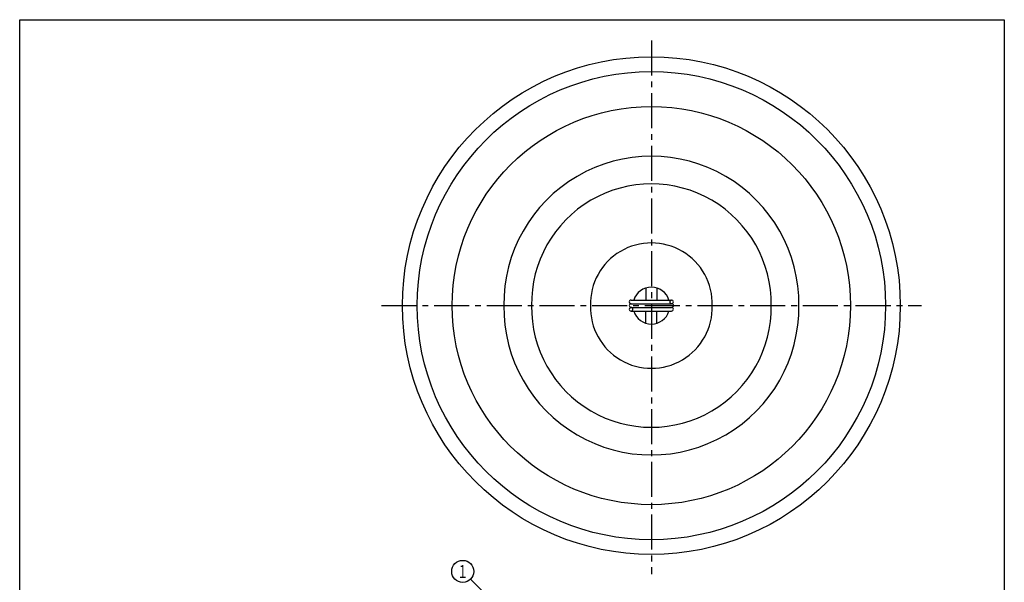
# Model space of a CAD drawing. Extents: x 451 to 2101, y 188 to 1707.
# Drawn here: x 1012 to 1546, y 622 to 928 of the extents above; entities that cross this region are included whole.
import ezdxf
from ezdxf.enums import TextEntityAlignment as Align

# ---------------------------------------------------------------- set-up
doc = ezdxf.new("R2010")
doc.units = 0
doc.linetypes.add('CENTER2', pattern=[28.575, 19.05, -3.175, 3.175, -3.175])
doc.linetypes.add('HIDDEN', pattern=[9.525, 6.35, -3.175])
doc.layers.get('0').update_dxf_attribs({"linetype": 'CONTINUOUS'})
doc.layers.add('1', color=7, linetype='CONTINUOUS')
doc.styles.add('DIMSTANDARD', font='MONOTXT.shx', dxfattribs={"width": 0.75, "bigfont": 'EXTFONT.shx'})
doc.styles.get("Standard").update_dxf_attribs({"font": 'MONOTXT.shx', "width": 0.8, "bigfont": 'EXTFONT.shx'})
doc.dimstyles.new('DIMSTYEX_1', dxfattribs={"dimtxt": 4, "dimasz": 2, "dimexe": 1, "dimexo": 1, "dimgap": 1, "dimtad": 3, "dimdec": 3, "dimdsep": 46, "dimtxsty": 'DIMSTANDARD', "dimcen": 0, "dimclrd": 3, "dimclre": 3, "dimclrt": 2, "dimadec": 3, "dimazin": 2, "dimtfac": 0.5, "dimtdec": 4, "dimtofl": 0, "dimtmove": 0, "dimatfit": 3, "dimldrblk": 'OPEN30', "dimfxl": 1, "dimtolj": 1, "dimtzin": 1, "dimlwd": -1, "dimlwe": -1, "dimarcsym": 0})

# ---------------------------------------------------------------- blocks, each defined once
blk = doc.blocks.new('_OPEN30')
at = {"color": 0, "linetype": 'BYBLOCK', "lineweight": -2}
for p, q in [((-1, 0.27), (0, 0)), ((0, 0), (-1, -0.27)), ((0, 0), (-1, 0))]:
    blk.add_line(p, q, dxfattribs=at)
blk = doc.blocks.new('BALN9')
at = {"layer": '1', "color": 3, "linetype": 'BYBLOCK'}
blk.add_circle((-81.29, 81.29), 6, dxfattribs=at)
at = {"layer": '1', "color": 2, "linetype": 'BYBLOCK', "width": 0.428571}
blk.add_text('１', height=7, dxfattribs=at).set_placement((-84.29, 77.79), (-78.29, 77.79), align=Align.FIT)
at = {"layer": '1', "color": 3, "linetype": 'BYBLOCK'}
blk.add_leader([(0, 0), (-77.05, 77.05)], dimstyle='DIMSTYEX_1', dxfattribs=at)

msp = doc.modelspace()

# ---------------------------------------------------------------- linework, layer by layer
at = {"layer": '1', "color": 7, "linetype": 'CONTINUOUS'}
for p, q in [((1011.9073, 927.7259), (1545.9073, 927.7259)), ((1011.9073, 187.7259), (1011.9073, 927.7259)), ((1545.9073, 927.7259), (1545.9073, 187.7259)), ((1351.5011, 782.1497), (1351.5011, 775.6123)), ((1357.5011, 782.1497), (1357.5011, 775.6123)), ((1343.5011, 775.6123), (1365.5011, 775.6123)), ((1343.4108, 773.6164), (1365.5011, 773.6123)), ((1343.4108, 771.6042), (1365.5011, 771.6082)), ((1343.5011, 769.6082), (1365.5011, 769.6082)), ((1351.5011, 763.0709), (1351.5011, 769.6082)), ((1357.5011, 763.0709), (1357.5011, 769.6082))]:
    msp.add_line(p, q, dxfattribs=at)
at = {"layer": '1', "color": 7, "linetype": 'CENTER2'}
for p, q in [((1354.5011, 916.434), (1354.5011, 626.9577)), ((1208.0566, 772.6103), (1501.0141, 772.6103))]:
    msp.add_line(p, q, dxfattribs=at)
at = {"layer": '1', "color": 7, "linetype": 'CONTINUOUS'}
for radius in [135, 127, 108]:
    msp.add_circle((1354.5011, 772.6103), radius, dxfattribs=at)
for centre, radius, start, end in [((1354.5011, 773.6144), 80.0063, -0.719089, -179.280911), ((1354.5011, 773.6144), 65.0078, -0.885008, -179.114992), ((1354.5011, 773.6144), 33.0151, -1.742807, -178.257193), ((1354.5011, 772.6103), 10, 17.469937, 162.530063), ((1343.5011, 774.6123), 1, 84.984804, -90), ((1365.5011, 774.6123), 1, -90, 90), ((1354.5011, 771.6062), 80.0063, 179.280911, 0.719089), ((1354.5011, 771.6062), 65.0078, 179.114992, 0.885008), ((1354.5011, 771.6062), 33.0151, 178.257193, 1.742807), ((1343.5011, 772.6123), 1, 90, -179.882347), ((1343.5011, 772.6082), 1, 179.882347, -90), ((1343.5011, 770.6082), 1, 90, -84.984804), ((1354.5011, 772.6103), 10, -162.530063, -17.469937), ((1365.5011, 772.6123), 1, -0.117653, 90), ((1365.5011, 772.6082), 1, -90, 0.117653), ((1365.5011, 770.6082), 1, -90, 90)]:
    msp.add_arc(centre, radius, start, end, dxfattribs=at)
at = {"layer": '1', "color": 7, "linetype": 'HIDDEN'}
for centre, start, end in [((1365.5011, 774.6123), 90, -90), ((1343.5011, 770.6082), -90, 90)]:
    msp.add_arc(centre, 1, start, end, dxfattribs=at)

# ---------------------------------------------------------------- block references
at = {"layer": '1', "color": 3, "linetype": 'BYBLOCK'}
msp.add_blockref('BALN9', (1333.5056, 547.0927), dxfattribs=at)

doc.saveas('drawing.dxf')
